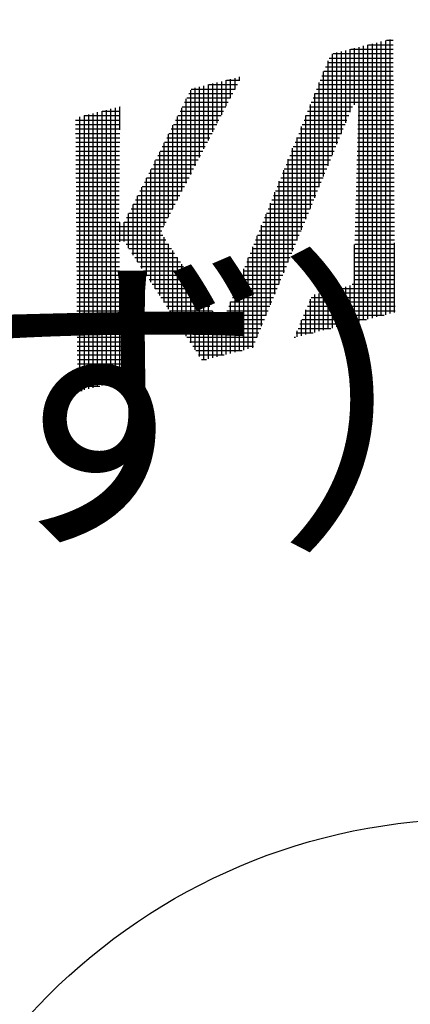
# Model space of a CAD drawing. Extents: x 0 to 2626, y -227 to 755.
# Drawn here: x 462 to 475, y 288 to 321 of the extents above; entities that cross this region are included whole.
import ezdxf

# ---------------------------------------------------------------- set-up
doc = ezdxf.new("R2010")
doc.units = 0
doc.header["$LTSCALE"] = 2.5
doc.layers.get('0').update_dxf_attribs({"linetype": 'CONTINUOUS'})
doc.layers.get('DEFPOINTS').update_dxf_attribs({"linetype": 'CONTINUOUS'})
for name, color, linetype in [('AM_0', 7, 'CONTINUOUS'), ('AM_4', 3, 'CONTINUOUS'), ('AM_5', 3, 'CONTINUOUS')]:
    doc.layers.add(name, color=color, linetype=linetype)
doc.styles.get("Standard").update_dxf_attribs({"font": 'isocp.shx', "bigfont": 'EXTFONT.SHX'})
doc.dimstyles.get("Standard").update_dxf_attribs({"dimtxt": 0.18, "dimasz": 0.18, "dimexe": 0.18, "dimexo": 0.0625, "dimgap": 0.09, "dimtad": 0, "dimtih": 1, "dimtoh": 1, "dimzin": 0, "dimcen": 0.09, "dimazin": 3, "dimtfac": 1, "dimtofl": 0, "dimtmove": 0, "dimatfit": 3})

# ---------------------------------------------------------------- blocks, each defined once
blk = doc.blocks.new('_OPEN')
at = {"color": 0, "linetype": 'BYBLOCK'}
for p, q in [((-1, 0.1667), (0, 0)), ((-1, -0.1667), (0, 0)), ((0, 0), (-1, 0))]:
    blk.add_line(p, q, dxfattribs=at)
blk = doc.blocks.new('*D260')
at = {"layer": 'AM_5', "color": 3}
for p, q in [((347.284, 459.412), (333.75, 459.412)), ((339.465, 175.662), (339.465, 453.162)), ((454.507, 169.412), (333.75, 169.412))]:
    blk.add_line(p, q, dxfattribs=at)
at = {"layer": 'DEFPOINTS', "color": 0}
for p in [(339.465, 459.412), (349.784, 459.412), (457.007, 169.412)]:
    blk.add_point(p, dxfattribs=at)
at = {"layer": 'AM_5', "color": 3, "xscale": 6.249999906867743, "yscale": 6.249999906867743, "zscale": 6.249999906867743}
for p, rotation in [((339.465, 459.412), 90), ((339.465, 169.412), 270)]:
    blk.add_blockref('_OPEN', p, dxfattribs=dict(at, rotation=rotation))
at = {"layer": 'AM_5', "color": 3}
blk.add_text('290?5（パッキン厚み含まず）', height=8, dxfattribs=at).set_placement((331.713, 304.012))
blk = doc.blocks.new('*X1270')
at = {"color": 0}
for p, q in [((473.542, 310.926), (473.542, 320.248)), ((473.693, 310.964), (473.693, 320.285)), ((473.843, 311.001), (473.843, 320.323)), ((473.994, 311.039), (473.994, 320.36)), ((474.019, 320.367), (474.244, 320.367)), ((474.145, 311.077), (474.145, 320.398)), ((472.186, 316.469), (472.186, 319.91)), ((472.206, 319.915), (474.247, 319.915)), ((472.337, 316.833), (472.337, 319.947)), ((472.487, 317.197), (472.487, 319.985)), ((472.638, 317.56), (472.638, 320.022)), ((472.789, 317.924), (472.789, 320.06)), ((472.81, 320.065), (474.246, 320.065)), ((472.939, 318.174), (472.939, 320.097)), ((473.09, 310.814), (473.09, 320.135)), ((473.241, 310.851), (473.241, 320.173)), ((473.391, 310.889), (473.391, 320.21)), ((473.415, 320.216), (474.245, 320.216)), ((472.011, 319.613), (474.249, 319.613)), ((472.035, 316.105), (472.035, 319.673)), ((472.072, 319.764), (474.248, 319.764)), ((471.885, 315.741), (471.885, 319.301)), ((471.889, 319.312), (474.251, 319.312)), ((471.95, 319.463), (474.25, 319.463)), ((468.119, 317.255), (468.119, 318.895)), ((468.269, 317.544), (468.269, 318.933)), ((468.42, 317.834), (468.42, 318.971)), ((468.571, 318.124), (468.571, 319.008)), ((468.581, 319.011), (469.032, 319.011)), ((468.721, 318.414), (468.721, 319.046)), ((468.872, 318.703), (468.872, 319.083)), ((469.023, 318.993), (469.023, 319.121)), ((471.734, 315.377), (471.734, 318.929)), ((471.767, 319.011), (474.254, 319.011)), ((471.828, 319.161), (474.253, 319.161)), ((467.307, 318.559), (468.797, 318.559)), ((467.365, 315.806), (467.365, 318.675)), ((467.383, 318.709), (468.875, 318.709)), ((467.516, 316.095), (467.516, 318.745)), ((467.667, 316.385), (467.667, 318.783)), ((467.817, 316.675), (467.817, 318.82)), ((467.968, 316.965), (467.968, 318.858)), ((467.977, 318.86), (468.953, 318.86)), ((471.584, 315.013), (471.584, 318.556)), ((471.585, 318.559), (474.257, 318.559)), ((471.645, 318.709), (474.256, 318.709)), ((471.706, 318.86), (474.255, 318.86)), ((467.155, 318.258), (468.64, 318.258)), ((467.215, 315.516), (467.215, 318.376)), ((467.231, 318.408), (468.718, 318.408)), ((471.463, 318.258), (474.259, 318.258)), ((471.524, 318.408), (474.258, 318.408)), ((464.051, 308.56), (464.051, 317.881)), ((464.202, 308.598), (464.202, 317.919)), ((464.352, 317.956), (464.962, 317.956)), ((464.353, 308.635), (464.353, 317.956)), ((464.503, 308.673), (464.503, 317.994)), ((464.654, 308.71), (464.654, 318.032)), ((464.804, 308.748), (464.804, 318.069)), ((464.955, 317.318), (464.955, 318.107)), ((464.956, 318.107), (464.963, 318.107)), ((467.004, 317.956), (468.483, 317.956)), ((467.064, 315.226), (467.064, 318.076)), ((467.08, 318.107), (468.562, 318.107)), ((471.341, 317.956), (472.802, 317.956)), ((471.402, 318.107), (472.864, 318.107)), ((471.433, 314.65), (471.433, 318.184)), ((473.061, 318.107), (474.26, 318.107)), ((473.064, 317.956), (474.262, 317.956)), ((463.451, 317.655), (464.959, 317.655)), ((463.599, 308.447), (463.599, 317.769)), ((463.747, 317.806), (464.96, 317.806)), ((463.75, 308.485), (463.75, 317.806)), ((463.901, 308.523), (463.901, 317.844)), ((466.852, 317.655), (468.327, 317.655)), ((466.914, 314.936), (466.914, 317.777)), ((466.928, 317.806), (468.405, 317.806)), ((471.219, 317.655), (472.677, 317.655)), ((471.28, 317.806), (472.74, 317.806)), ((471.282, 314.286), (471.282, 317.812)), ((473.055, 317.655), (474.264, 317.655)), ((473.059, 317.806), (474.263, 317.806)), ((463.452, 317.504), (464.957, 317.504)), ((463.453, 317.354), (464.956, 317.354)), ((466.701, 317.354), (468.17, 317.354)), ((466.763, 314.646), (466.763, 317.477)), ((466.777, 317.504), (468.249, 317.504)), ((471.097, 317.354), (472.552, 317.354)), ((471.132, 313.922), (471.132, 317.439)), ((471.158, 317.504), (472.615, 317.504)), ((473.047, 317.354), (474.266, 317.354)), ((473.051, 317.504), (474.265, 317.504)), ((463.454, 317.203), (464.954, 317.203)), ((463.455, 317.052), (464.952, 317.052)), ((463.456, 316.902), (464.951, 316.902)), ((466.462, 314.067), (466.462, 316.878)), ((466.474, 316.902), (467.935, 316.902)), ((466.549, 317.052), (468.014, 317.052)), ((466.612, 314.357), (466.612, 317.178)), ((466.625, 317.203), (468.092, 317.203)), ((470.914, 316.902), (472.365, 316.902)), ((470.975, 317.052), (472.428, 317.052)), ((470.981, 313.558), (470.981, 317.067)), ((471.036, 317.203), (472.49, 317.203)), ((473.035, 316.902), (474.27, 316.902)), ((473.039, 317.052), (474.268, 317.052)), ((473.043, 317.203), (474.267, 317.203)), ((463.457, 316.751), (464.949, 316.751)), ((463.458, 316.6), (464.948, 316.6)), ((466.311, 311.69), (466.311, 316.578)), ((466.322, 316.6), (467.779, 316.6)), ((466.398, 316.751), (467.857, 316.751)), ((470.792, 316.6), (472.241, 316.6)), ((470.83, 313.194), (470.83, 316.695)), ((470.853, 316.751), (472.303, 316.751)), ((473.026, 316.6), (474.272, 316.6)), ((473.031, 316.751), (474.271, 316.751)), ((463.46, 316.45), (464.946, 316.45)), ((463.461, 316.299), (464.945, 316.299)), ((466.16, 311.92), (466.16, 316.279)), ((466.17, 316.299), (467.622, 316.299)), ((466.246, 316.45), (467.7, 316.45)), ((470.67, 316.299), (472.116, 316.299)), ((470.68, 312.83), (470.68, 316.322)), ((470.731, 316.45), (472.178, 316.45)), ((473.018, 316.299), (474.274, 316.299)), ((473.022, 316.45), (474.273, 316.45)), ((463.462, 316.148), (464.943, 316.148)), ((463.463, 315.998), (464.942, 315.998)), ((466.01, 312.149), (466.01, 315.979)), ((466.019, 315.998), (467.465, 315.998)), ((466.095, 316.148), (467.544, 316.148)), ((470.529, 312.467), (470.529, 315.95)), ((470.548, 315.998), (471.991, 315.998)), ((470.609, 316.148), (472.053, 316.148)), ((473.01, 315.998), (474.276, 315.998)), ((473.014, 316.148), (474.275, 316.148)), ((463.464, 315.847), (464.94, 315.847)), ((463.465, 315.697), (464.939, 315.697)), ((463.466, 315.546), (464.937, 315.546)), ((465.792, 315.546), (467.23, 315.546)), ((465.859, 312.379), (465.859, 315.68)), ((465.867, 315.697), (467.309, 315.697)), ((465.943, 315.847), (467.387, 315.847)), ((470.366, 315.546), (471.804, 315.546)), ((470.378, 312.103), (470.378, 315.578)), ((470.427, 315.697), (471.866, 315.697)), ((470.487, 315.847), (471.929, 315.847)), ((472.997, 315.546), (474.28, 315.546)), ((473.002, 315.697), (474.279, 315.697)), ((473.006, 315.847), (474.277, 315.847)), ((463.468, 315.395), (464.936, 315.395)), ((463.469, 315.245), (464.934, 315.245)), ((465.64, 315.245), (467.074, 315.245)), ((465.708, 312.609), (465.708, 315.38)), ((465.716, 315.395), (467.152, 315.395)), ((470.228, 311.739), (470.228, 315.205)), ((470.244, 315.245), (471.679, 315.245)), ((470.305, 315.395), (471.742, 315.395)), ((472.989, 315.245), (474.282, 315.245)), ((472.993, 315.395), (474.281, 315.395)), ((463.47, 315.094), (464.933, 315.094)), ((463.471, 314.943), (464.931, 314.943)), ((465.489, 314.943), (466.917, 314.943)), ((465.558, 312.839), (465.558, 315.081)), ((465.564, 315.094), (466.996, 315.094)), ((470.122, 314.943), (471.554, 314.943)), ((470.183, 315.094), (471.617, 315.094)), ((472.981, 314.943), (474.284, 314.943)), ((472.985, 315.094), (474.283, 315.094)), ((463.472, 314.793), (464.93, 314.793)), ((463.473, 314.642), (464.928, 314.642)), ((465.337, 314.642), (466.761, 314.642)), ((465.407, 313.069), (465.407, 314.781)), ((465.413, 314.793), (466.839, 314.793)), ((470, 314.642), (471.43, 314.642)), ((470.061, 314.793), (471.492, 314.793)), ((470.077, 311.375), (470.077, 314.833)), ((472.973, 314.642), (474.286, 314.642)), ((472.977, 314.793), (474.285, 314.793)), ((463.474, 314.491), (464.927, 314.491)), ((463.475, 314.341), (464.925, 314.341)), ((465.186, 314.341), (466.604, 314.341)), ((465.256, 313.299), (465.256, 314.481)), ((465.261, 314.491), (466.682, 314.491)), ((469.878, 314.341), (471.305, 314.341)), ((469.926, 311.011), (469.926, 314.461)), ((469.939, 314.491), (471.367, 314.491)), ((472.964, 314.341), (474.289, 314.341)), ((472.968, 314.491), (474.288, 314.491)), ((463.477, 314.19), (464.951, 314.19)), ((463.478, 314.039), (466.447, 314.039)), ((463.479, 313.889), (466.382, 313.889)), ((464.955, 313.521), (464.955, 314.186)), ((465.106, 313.525), (465.106, 314.19)), ((465.106, 314.19), (466.526, 314.19)), ((469.695, 313.889), (471.118, 313.889)), ((469.756, 314.039), (471.18, 314.039)), ((469.776, 310.647), (469.776, 314.088)), ((469.817, 314.19), (471.243, 314.19)), ((472.952, 313.889), (474.292, 313.889)), ((472.956, 314.039), (474.291, 314.039)), ((472.96, 314.19), (474.29, 314.19)), ((463.48, 313.738), (466.419, 313.738)), ((463.481, 313.587), (466.518, 313.587)), ((466.462, 311.46), (466.462, 313.673)), ((469.573, 313.587), (470.993, 313.587)), ((469.625, 310.283), (469.625, 313.716)), ((469.634, 313.738), (471.056, 313.738)), ((472.944, 313.587), (474.294, 313.587)), ((472.948, 313.738), (474.293, 313.738)), ((463.482, 313.437), (464.928, 313.437)), ((463.483, 313.286), (464.932, 313.286)), ((465.166, 313.437), (466.618, 313.437)), ((465.265, 313.286), (466.717, 313.286)), ((466.612, 311.23), (466.612, 313.445)), ((466.763, 311), (466.763, 313.217)), ((469.451, 313.286), (470.868, 313.286)), ((469.475, 309.92), (469.475, 313.343)), ((469.512, 313.437), (470.931, 313.437)), ((472.935, 313.286), (474.297, 313.286)), ((472.939, 310.776), (472.939, 313.431)), ((472.94, 313.437), (474.296, 313.437)), ((474.295, 311.114), (474.295, 313.482)), ((463.484, 313.136), (464.935, 313.136)), ((463.486, 312.985), (464.939, 312.985)), ((465.363, 313.136), (466.817, 313.136)), ((465.462, 312.985), (466.916, 312.985)), ((466.914, 310.77), (466.914, 312.989)), ((469.324, 309.875), (469.324, 312.971)), ((469.329, 312.985), (470.744, 312.985)), ((469.39, 313.136), (470.806, 313.136)), ((472.927, 312.985), (474.299, 312.985)), ((472.931, 313.136), (474.298, 313.136)), ((463.487, 312.834), (464.942, 312.834)), ((463.488, 312.684), (464.945, 312.684)), ((463.489, 312.533), (464.949, 312.533)), ((465.561, 312.834), (467.016, 312.834)), ((465.66, 312.684), (467.115, 312.684)), ((465.758, 312.533), (467.215, 312.533)), ((467.064, 310.54), (467.064, 312.761)), ((467.215, 310.31), (467.215, 312.533)), ((469.147, 312.533), (470.557, 312.533)), ((469.173, 309.837), (469.173, 312.599)), ((469.208, 312.684), (470.619, 312.684)), ((469.268, 312.834), (470.681, 312.834)), ((472.915, 312.533), (474.302, 312.533)), ((472.919, 312.684), (474.301, 312.684)), ((472.923, 312.834), (474.3, 312.834)), ((463.49, 312.382), (464.952, 312.382)), ((463.491, 312.232), (464.956, 312.232)), ((464.955, 308.785), (464.955, 312.254)), ((465.857, 312.382), (467.314, 312.382)), ((465.956, 312.232), (467.414, 312.232)), ((467.365, 310.08), (467.365, 312.305)), ((469.023, 309.8), (469.023, 312.226)), ((469.025, 312.232), (470.432, 312.232)), ((469.086, 312.382), (470.494, 312.382)), ((472.906, 312.232), (474.305, 312.232)), ((472.911, 312.382), (474.303, 312.382)), ((463.492, 312.081), (464.959, 312.081)), ((463.494, 311.93), (464.962, 311.93)), ((466.054, 312.081), (467.513, 312.081)), ((466.153, 311.93), (467.613, 311.93)), ((467.516, 309.85), (467.516, 312.076)), ((468.903, 311.93), (470.307, 311.93)), ((468.964, 312.081), (470.369, 312.081)), ((472.186, 310.588), (472.186, 311.874)), ((472.337, 310.626), (472.337, 311.912)), ((472.412, 311.93), (474.307, 311.93)), ((472.487, 310.663), (472.487, 311.949)), ((472.638, 310.701), (472.638, 311.987)), ((472.789, 310.739), (472.789, 312.029)), ((472.856, 312.081), (474.306, 312.081)), ((463.495, 311.78), (464.966, 311.78)), ((463.496, 311.629), (464.969, 311.629)), ((466.252, 311.78), (467.712, 311.78)), ((466.351, 311.629), (467.812, 311.629)), ((467.667, 309.621), (467.667, 311.848)), ((467.817, 309.499), (467.817, 311.62)), ((468.781, 311.629), (470.182, 311.629)), ((468.842, 311.78), (470.245, 311.78)), ((468.872, 309.762), (468.872, 311.854)), ((471.433, 310.401), (471.433, 311.566)), ((471.459, 311.629), (474.309, 311.629)), ((471.584, 310.438), (471.584, 311.724)), ((471.734, 310.476), (471.734, 311.761)), ((471.808, 311.78), (474.308, 311.78)), ((471.885, 310.513), (471.885, 311.799)), ((472.035, 310.551), (472.035, 311.836)), ((463.497, 311.478), (464.973, 311.478)), ((463.498, 311.328), (464.976, 311.328)), ((466.449, 311.478), (467.911, 311.478)), ((466.548, 311.328), (468.011, 311.328)), ((467.968, 309.537), (467.968, 311.392)), ((468.659, 311.328), (470.058, 311.328)), ((468.72, 311.478), (470.12, 311.478)), ((468.721, 309.724), (468.721, 311.482)), ((471.282, 310.363), (471.282, 311.209)), ((471.332, 311.328), (474.311, 311.328)), ((471.396, 311.478), (474.31, 311.478)), ((463.499, 311.177), (464.979, 311.177)), ((463.5, 311.027), (464.983, 311.027)), ((463.501, 310.876), (464.986, 310.876)), ((466.647, 311.177), (468.11, 311.177)), ((466.745, 311.027), (468.209, 311.027)), ((466.844, 310.876), (468.31, 310.876)), ((468.119, 309.574), (468.119, 311.164)), ((468.269, 309.612), (468.269, 310.936)), ((468.471, 310.876), (469.87, 310.876)), ((468.537, 311.027), (469.933, 311.027)), ((468.571, 309.687), (468.571, 311.109)), ((468.598, 311.177), (469.995, 311.177)), ((471.132, 310.325), (471.132, 310.852)), ((471.142, 310.876), (473.339, 310.876)), ((471.205, 311.027), (473.944, 311.027)), ((471.269, 311.177), (474.312, 311.177)), ((463.503, 310.725), (464.99, 310.725)), ((463.504, 310.575), (464.993, 310.575)), ((466.943, 310.725), (469.808, 310.725)), ((467.042, 310.575), (469.746, 310.575)), ((468.42, 309.649), (468.42, 310.842)), ((471.015, 310.575), (472.131, 310.575)), ((471.078, 310.725), (472.735, 310.725)), ((463.505, 310.424), (464.996, 310.424)), ((463.506, 310.273), (465, 310.273)), ((467.14, 310.424), (469.683, 310.424)), ((467.239, 310.273), (469.621, 310.273)), ((470.887, 310.273), (470.923, 310.273)), ((470.951, 310.424), (471.527, 310.424)), ((470.981, 310.288), (470.981, 310.495)), ((463.507, 310.123), (465.003, 310.123)), ((463.508, 309.972), (465.007, 309.972)), ((467.338, 310.123), (469.559, 310.123)), ((467.436, 309.972), (469.496, 309.972)), ((463.509, 309.821), (465.01, 309.821)), ((463.51, 309.671), (465.013, 309.671)), ((463.512, 309.52), (465.017, 309.52)), ((467.535, 309.821), (469.11, 309.821)), ((467.634, 309.671), (468.506, 309.671)), ((467.733, 309.52), (467.902, 309.52)), ((463.513, 309.369), (465.02, 309.369)), ((463.514, 309.219), (465.024, 309.219)), ((463.515, 309.068), (465.027, 309.068)), ((463.516, 308.917), (465.03, 308.917)), ((463.517, 308.767), (464.881, 308.767)), ((463.518, 308.616), (464.276, 308.616)), ((463.519, 308.466), (463.672, 308.466))]:
    blk.add_line(p, q, dxfattribs=at)

msp = doc.modelspace()

# ---------------------------------------------------------------- linework, layer by layer
at = {"layer": 'AM_0'}
msp.add_circle((477.018, 273.412), 20.5, dxfattribs=at)
for radius, end in [(70, 270), (57.428, 180.00001)]:
    msp.add_arc((477.007, 273.412), radius, 90, end, dxfattribs=at)

# ---------------------------------------------------------------- block references
at = {"layer": 'AM_4', "linetype": 'CONTINUOUS'}
msp.add_blockref('*X1270', (0, 0), dxfattribs=at)

# ---------------------------------------------------------------- dimensions: what is measured, and where the dimension line sits
at = {"layer": 'AM_5'}
dim = msp.add_linear_dim(base=(339.465, 459.412), p1=(457.007, 169.412), p2=(349.784, 459.412), angle=90, text='<>±5（パッキン厚み含まず）', dimstyle='Standard', override={"dimscale": 2.5, "dimtxt": 3.2, "dimexe": 2.286, "dimdec": 0, "dimrnd": 0.1, "dimblk1": 'OPEN', "dimblk2": 'OPEN', "dimsah": 1, "dimtzin": 8}, dxfattribs=at)
dim.commit()
dim.dimension.update_dxf_attribs({"geometry": '*D260', "text_midpoint": (339.465, 314.412), "dimtype": 128})

doc.saveas('drawing.dxf')
